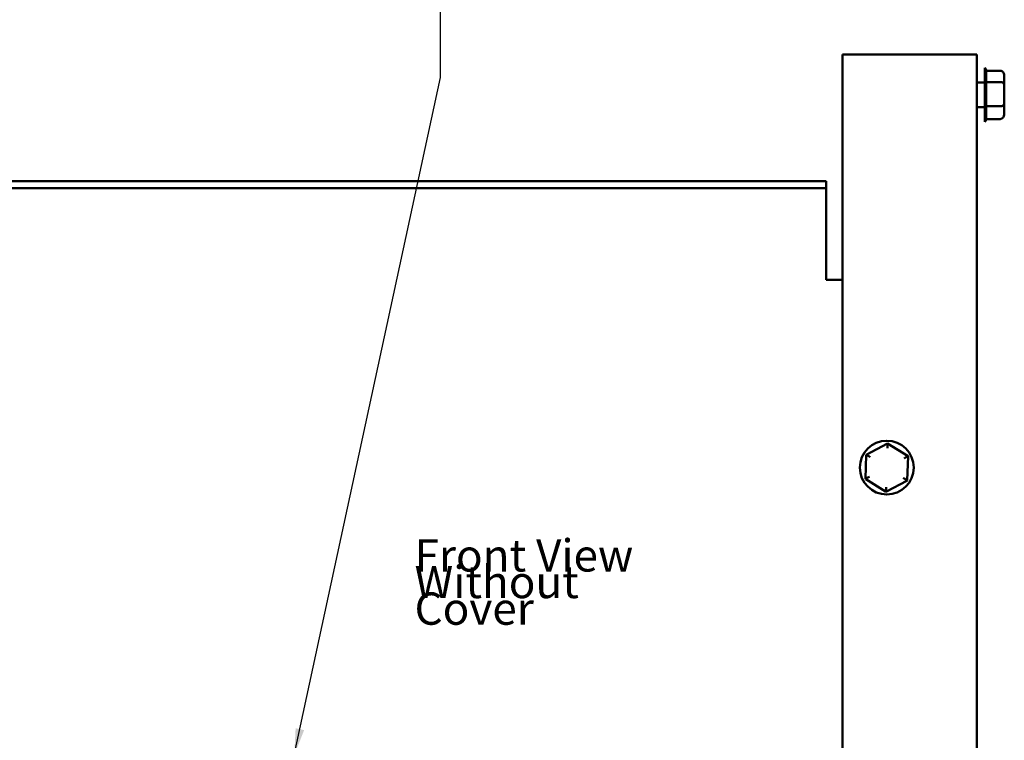
# Model space of a CAD drawing. Units: inches. Extents: x 0.5 to 21.5, y 0.2 to 16.7.
# Drawn here: x 10.1 to 13.7, y 6.4 to 9 of the extents above; entities that cross this region are included whole.
import ezdxf

# ---------------------------------------------------------------- set-up
doc = ezdxf.new("R2010")
doc.units = ezdxf.units.IN
doc.header["$MEASUREMENT"] = 0
doc.layers.add('Symbol (ANSI)', color=7, linetype='Continuous', lineweight=25)
doc.layers.add('Visible (ANSI)', color=7, linetype='Continuous', lineweight=50)
doc.styles.add('Note Text (ANSI)', font='tahoma.ttf')
doc.dimstyles.new('Default (ANSI)$7', dxfattribs={"dimtxt": 0.12, "dimasz": 0.098425, "dimexe": 0.125, "dimexo": 0.0625, "dimgap": 0.031496, "dimtad": 0, "dimtih": 1, "dimtoh": 1, "dimrnd": 1e-08, "dimzin": 4, "dimdsep": 46, "dimtxsty": 'Note Text (ANSI)', "dimcen": 0.09, "dimdle": 0.393701, "dimclrd": 256, "dimclre": 256, "dimclrt": 256, "dimadec": 0, "dimazin": 1, "dimtfac": 1, "dimtofl": 0, "dimtmove": 0, "dimatfit": 3, "dimfxl": 1, "dimtolj": 1, "dimtzin": 4, "dimlwd": -1, "dimlwe": -1, "dimarcsym": 0})

msp = doc.modelspace()

# ---------------------------------------------------------------- linework, layer by layer
at = {"layer": 'Visible (ANSI)'}
for p, q in [((13.5464, 8.8992), (13.1054, 8.8992)), ((13.1054, 8.8992), (13.1054, 4.2942)), ((13.6054, 8.8992), (13.6054, 4.2942)), ((13.6349, 8.6492), (13.6349, 8.8492)), ((13.6919, 8.8389), (13.6399, 8.8389)), ((13.6399, 8.838), (13.6399, 8.7977)), ((13.7069, 8.7876), (13.7069, 8.8216)), ((13.6054, 8.7944), (13.6349, 8.7944)), ((13.6919, 8.7968), (13.6399, 8.7968)), ((13.6399, 8.7948), (13.6399, 8.709)), ((13.7069, 8.7152), (13.7069, 8.7876)), ((13.6054, 8.7039), (13.6349, 8.7039)), ((13.6919, 8.707), (13.6399, 8.707)), ((13.6399, 8.706), (13.6399, 8.6605)), ((13.7069, 8.6767), (13.7069, 8.7152)), ((13.6919, 8.6594), (13.6399, 8.6594)), ((13.0449, 8.429), (9.2249, 8.429)), ((13.0449, 8.4026), (13.0449, 8.429)), ((13.0449, 8.4026), (9.2249, 8.4026)), ((13.0449, 8.0879), (13.0449, 8.4026)), ((13.0449, 8.0615), (13.0449, 8.0879)), ((13.1054, 8.0615), (13.0449, 8.0615)), ((13.2736, 7.4539), (13.1943, 7.4118)), ((13.3497, 7.4063), (13.2736, 7.4539)), ((13.1943, 7.4118), (13.1911, 7.3221)), ((13.3465, 7.3166), (13.3497, 7.4063)), ((13.1911, 7.3221), (13.1911, 7.3221)), ((13.1928, 7.321), (13.2656, 7.2755)), ((13.269, 7.2754), (13.3448, 7.3157)), ((13.3465, 7.3166), (13.3465, 7.3166)), ((13.2672, 7.2745), (13.2672, 7.2745))]:
    msp.add_line(p, q, dxfattribs=at)
msp.add_circle((13.2704, 7.3642), 0.1, dxfattribs=at)
for centre, start, end in [((13.6249, 8.838), 0, 48.1897), ((13.6249, 8.6603), 311.8103, 356.551)]:
    msp.add_arc(centre, 0.015, start, end, dxfattribs=at)
for centre, major_axis, ratio, start_param, end_param in [((13.5464, 8.8992), (0.059, 0), 0.000029, 0.000008, 1.5708), ((13.6919, 8.8216), (0, -0.0173), 0.866565, 1.570796, 3.141593), ((13.6919, 8.7876), (-0.015, 0), 0.612277, 3.141593, 4.712389), ((13.6919, 8.7152), (-0.015, 0), 0.541705, 1.570796, 3.141593), ((13.6919, 8.6767), (0, 0.0173), 0.866565, 3.141593, 4.712389), ((13.273, 7.4366), (-0.0006, -0.0173), 0.00001, 3.141681, 4.712408), ((13.209, 7.4026), (0.0147, -0.0092), 0.000021, 1.57081, 3.141606), ((13.3344, 7.3982), (-0.0153, -0.0081), 0.000022, 3.141605, 4.712377), ((13.2064, 7.3302), (0.0153, 0.0081), 0.000022, 1.570785, 3.141581), ((13.3318, 7.3258), (0.0147, -0.0092), 0.000021, 0.000013, 1.57081), ((13.2679, 7.2918), (0.0006, 0.0173), 0.00001, 1.570783, 3.141591)]:
    msp.add_ellipse(centre, major_axis=major_axis, ratio=ratio, start_param=start_param, end_param=end_param, dxfattribs=at)
for points in [[(13.6399, 8.7977), (13.6399, 8.7974), (13.6399, 8.7971), (13.6399, 8.7968)], [(13.6399, 8.7968), (13.6399, 8.7961), (13.6399, 8.7954), (13.6399, 8.7948)], [(13.6399, 8.709), (13.6399, 8.7084), (13.6399, 8.7077), (13.6399, 8.707)], [(13.6399, 8.707), (13.6399, 8.7067), (13.6399, 8.7063), (13.6399, 8.706)], [(13.6399, 8.6605), (13.6399, 8.6601), (13.6399, 8.6598), (13.6399, 8.6594)], [(13.1911, 7.3221), (13.1917, 7.3217), (13.1922, 7.3214), (13.1928, 7.321)], [(13.3448, 7.3157), (13.3454, 7.316), (13.3459, 7.3163), (13.3465, 7.3166)], [(13.2656, 7.2755), (13.2661, 7.2751), (13.2667, 7.2748), (13.2672, 7.2745)], [(13.2672, 7.2745), (13.2678, 7.2748), (13.2684, 7.2751), (13.269, 7.2754)]]:
    msp.add_open_spline(points, degree=3, dxfattribs=at)

# ---------------------------------------------------------------- texts
at = {"layer": 'Symbol (ANSI)', "insert": (11.5165, 7.0981), "char_height": 0.12, "width": 1.039254, "attachment_point": 1, "line_spacing_factor": 0.493942, "style": 'Note Text (ANSI)'}
msp.add_mtext('{\\fTahoma|b0|i0;Front View\\P\\fTahoma|b0|i0;Without Cover\\P}', dxfattribs=at)

# ---------------------------------------------------------------- leaders
at = {"layer": 'Symbol (ANSI)'}
msp.add_leader([(11.0699, 6.2962), (11.6127, 8.8141), (11.6127, 9.0403), (11.6127, 9.2599)], dimstyle='Default (ANSI)$7', override={"dimtad": 0}, dxfattribs=at)

doc.saveas('drawing.dxf')
